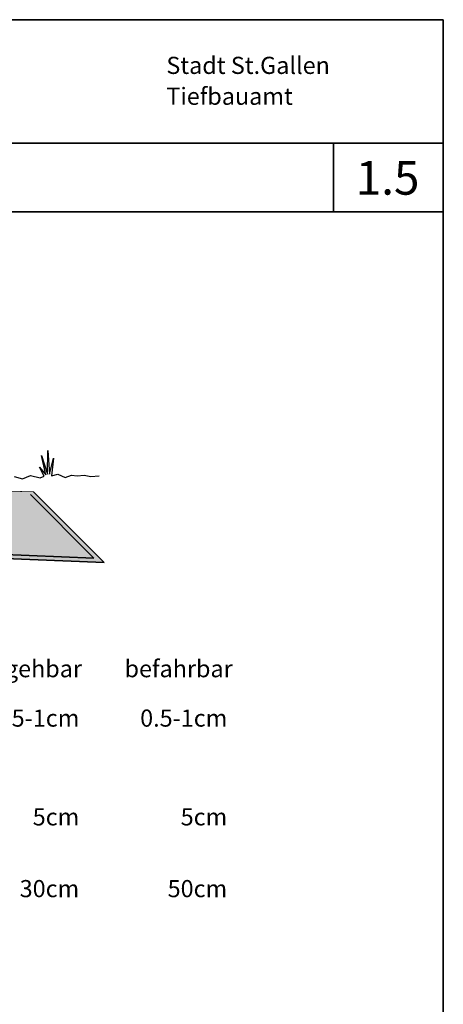
# Model space of a CAD drawing. Units: metres. Extents: x -5.33 to -3.86, y 3.1 to 3.39.
# Drawn here: x -3.92 to -3.86, y 3.25 to 3.39 of the extents above; entities that cross this region are included whole.
import ezdxf

# ---------------------------------------------------------------- set-up
doc = ezdxf.new("R2010")
doc.units = ezdxf.units.M
doc.header["$LTSCALE"] = 0.001
doc.linetypes.add('CADWORK_12', pattern=[3.75, 2.5, -1.25])
doc.layers.add('1.5 Chaussierung begeh-_befahrbar', color=7, linetype='Continuous')
doc.styles.add('arial-', font='txt', dxfattribs={"height": 1})
doc.styles.add('arial-b', font='txt', dxfattribs={"height": 1})

msp = doc.modelspace()

# ---------------------------------------------------------------- hatches: boundary and pattern name
at = {"layer": '1.5 Chaussierung begeh-_befahrbar', "linetype": 'Continuous', "lineweight": 5, "transparency": 33554687}
msp.add_hatch(color=254, dxfattribs=at).paths.add_polyline_path([(-3.92285, 3.323202), (-3.983946, 3.32473), (-3.983919, 3.31573), (-3.912522, 3.312874), (-3.92285, 3.323202)])
at = {"layer": '1.5 Chaussierung begeh-_befahrbar', "linetype": 'Continuous', "lineweight": 18, "transparency": 33554687}
h = msp.add_hatch(dxfattribs=at)
h.set_pattern_fill('AR-CONC', scale=0.0004, style=0)
h.set_pattern_definition([(50, (-3.92285, 3.3232), (0.072874, -0.006376), [0.00762, -0.08382]), (355, (-3.92285, 3.3232), (-0.0141, 0.07642), [0.006096, -0.067056]), (100.45, (-3.91678, 3.32267), (0.05878, 0.07005), [0.006476, -0.071236]), (46.18, (-3.92285, 3.34352), (0.10843, -0.01682), [0.01143, -0.12573]), (96.64, (-3.91381, 3.34212), (0.09496, 0.09897), [0.009714, -0.106854]), (351.18, (-3.92285, 3.34352), (0.09496, 0.09897), [0.009144, -0.100584]), (21, (-3.91269, 3.33844), (0.060646, -0.040906), [0.00762, -0.08382]), (326, (-3.91269, 3.33844), (0.02472, 0.073675), [0.006096, -0.067056]), (71.45, (-3.90764, 3.33503), (0.085367, 0.03277), [0.006476, -0.071236]), (37.5, (-3.92285, 3.323202), (0.001235, 0.033822), [0, -0.066243, 0, -0.068072, 0, -0.06731]), (7.5, (-3.92285, 3.323202), (0.026728, 0.040072), [0, -0.038811, 0, -0.064719, 0, -0.025654]), (327.5, (-3.945507, 3.323202), (0.054236, -0.002291), [0, -0.0254, 0, -0.079248, 0, -0.105156]), (317.5, (-3.955667, 3.3232), (0.05925, 0.01017), [0, -0.03302, 0, -0.052629, 0, -0.074676])])
h.paths.add_polyline_path([(-3.92285, 3.323202), (-3.983946, 3.32473), (-3.983919, 3.31573), (-3.912522, 3.312874), (-3.92285, 3.323202)])

# ---------------------------------------------------------------- linework, layer by layer
at = {"layer": '1.5 Chaussierung begeh-_befahrbar', "color": 7, "linetype": 'Continuous', "lineweight": 35}
for p, q in [((-4.043092, 3.391996), (-3.863092, 3.391996)), ((-3.863092, 3.391996), (-3.863092, 3.104996))]:
    msp.add_line(p, q, dxfattribs=at)
at = {"layer": '1.5 Chaussierung begeh-_befahrbar', "color": 7, "lineweight": 35}
for p, q in [((-3.863092, 3.391996), (-3.863092, 3.104996)), ((-4.043092, 3.373996), (-3.863092, 3.373996)), ((-3.879092, 3.373996), (-3.879092, 3.363996)), ((-4.043092, 3.363996), (-3.863092, 3.363996))]:
    msp.add_line(p, q, dxfattribs=at)
at = {"layer": '1.5 Chaussierung begeh-_befahrbar', "color": 95, "linetype": 'Continuous', "lineweight": 25}
for p, q in [((-3.920778, 3.325746), (-3.920736, 3.329206)), ((-3.920736, 3.329206), (-3.920492, 3.325767)), ((-3.921037, 3.325665), (-3.921696, 3.328493)), ((-3.921696, 3.328493), (-3.920778, 3.325746)), ((-3.920492, 3.325767), (-3.919926, 3.328068)), ((-3.919926, 3.328068), (-3.920205, 3.325518)), ((-3.921297, 3.325474), (-3.921977, 3.326803)), ((-3.921977, 3.326803), (-3.921037, 3.325665)), ((-3.925639, 3.325412), (-3.924468, 3.325065)), ((-3.924468, 3.325065), (-3.923273, 3.325559)), ((-3.923273, 3.325559), (-3.921894, 3.325243)), ((-3.921894, 3.325243), (-3.921297, 3.325474)), ((-3.920205, 3.325518), (-3.919296, 3.32577)), ((-3.919296, 3.32575), (-3.918202, 3.325283)), ((-3.918202, 3.325283), (-3.917293, 3.325606)), ((-3.917293, 3.325606), (-3.916487, 3.325538)), ((-3.916487, 3.325538), (-3.915473, 3.325631)), ((-3.915473, 3.325631), (-3.914485, 3.325444)), ((-3.914485, 3.325444), (-3.913274, 3.325496))]:
    msp.add_line(p, q, dxfattribs=at)
at = {"layer": '1.5 Chaussierung begeh-_befahrbar', "color": 1, "lineweight": 18}
msp.add_line((-3.983946, 3.32473, 0.05), (-3.92285, 3.323202, 0.05), dxfattribs=at)
at = {"layer": '1.5 Chaussierung begeh-_befahrbar', "color": 1, "lineweight": 35}
msp.add_line((-3.92285, 3.323202, 0.05), (-3.912522, 3.312874, 0.05), dxfattribs=at)
at = {"layer": '1.5 Chaussierung begeh-_befahrbar', "color": 1, "linetype": 'CADWORK_12', "lineweight": 35, "elevation": 0.05}
for points in [[(-3.923275, 3.322778), (-3.914031, 3.313535)], [(-3.983895, 3.316329), (-3.914031, 3.313535)], [(-3.983919, 3.31573), (-3.912522, 3.312874)]]:
    msp.add_lwpolyline(points, dxfattribs=at)
at = {"layer": '1.5 Chaussierung begeh-_befahrbar', "color": 7, "linetype": 'Continuous', "lineweight": 18}
msp.add_3dface([(-3.92285, 3.323202, 0.05), (-3.983946, 3.32473, 0.05), (-3.983919, 3.31573, 0.05), (-3.912522, 3.312874, 0.05)], dxfattribs=at)

# ---------------------------------------------------------------- texts
at = {"layer": '1.5 Chaussierung begeh-_befahrbar', "color": 7, "linetype": 'Continuous', "style": 'arial-b'}
for s, p in [('Stadt St.Gallen', (-3.903475, 3.38409)), ('Tiefbauamt', (-3.903475, 3.37959))]:
    msp.add_text(s, height=0.0025, rotation=0, dxfattribs=at).set_placement(p)
at = {"layer": '1.5 Chaussierung begeh-_befahrbar', "color": 7, "linetype": 'Continuous'}
for s, height, style, p in [('1.5', 0.0049, 'arial-b', (-3.875852, 3.366496)), ('begehbar', 0.0025, 'arial-', (-3.931009, 3.296163)), ('befahrbar', 0.0025, 'arial-', (-3.909569, 3.296163)), ('0.5-1cm', 0.0025, 'arial-', (-3.928865, 3.288961)), ('0.5-1cm', 0.0025, 'arial-', (-3.907292, 3.288961)), ('5cm', 0.0025, 'arial-', (-3.922957, 3.274564)), ('5cm', 0.0025, 'arial-', (-3.901384, 3.274564)), ('30cm', 0.0025, 'arial-', (-3.924858, 3.264107)), ('50cm', 0.0025, 'arial-', (-3.903285, 3.264107))]:
    msp.add_text(s, height=height, dxfattribs=dict(at, style=style)).set_placement(p)

doc.saveas('drawing.dxf')
